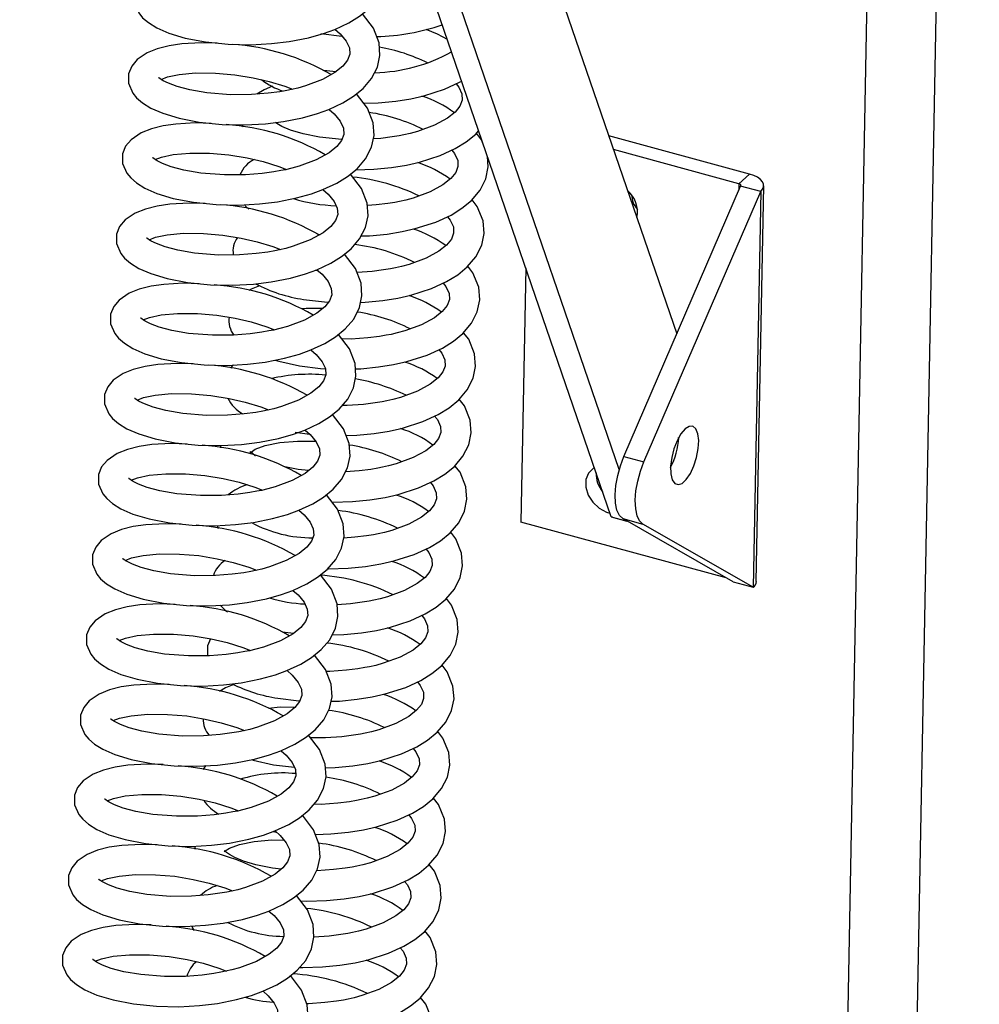
# Model space of a CAD drawing. Units: millimetres. Extents: x 779 to 8348, y -76 to 5270.
# Drawn here: x 7355 to 7467, y 3935 to 4050 of the extents above; entities that cross this region are included whole.
import ezdxf

# ---------------------------------------------------------------- set-up
doc = ezdxf.new("R2010")
doc.units = ezdxf.units.MM
doc.header["$LTSCALE"] = 25
doc.linetypes.add('SLD-Durchgehend', pattern=[0])

msp = doc.modelspace()

# ---------------------------------------------------------------- linework, layer by layer
at = {"color": 7, "linetype": 'SLD-Durchgehend', "lineweight": 25}
for p, q in [((7450.78, 3448.07), (7467.08, 4321.55)), ((7442.52, 3440.53), (7458.81, 4313.48)), ((7365.3, 4206.81), (7431.66, 4013.51)), ((7423.97, 3992.07), (7354.69, 4193.88)), ((7424.91, 3997.6), (7357.82, 4193.03)), ((7381.36, 4047.39), (7381.29, 4047.22)), ((7391.72, 4044.2), (7390.32, 4044.35)), ((7380.74, 4038), (7380.82, 4037.78)), ((7440.18, 4032.23), (7423.69, 4036.72)), ((7438.94, 4031.1), (7424.25, 4035.1)), ((7438.94, 4031.1), (7440.18, 4032.23)), ((7425.46, 3999.14), (7439.13, 4030.81)), ((7441.48, 4030.17), (7439.13, 4030.81)), ((7440.97, 3984.49), (7441.83, 4030.86)), ((7427.81, 3998.5), (7441.48, 4030.17)), ((7441.48, 4030.17), (7440.61, 3983.8)), ((7389.59, 4025.19), (7389.89, 4025.15)), ((7389.65, 4020.89), (7389.28, 4020.93)), ((7413.96, 4021.24), (7413.4, 3991.44)), ((7386.95, 4001.96), (7388.65, 4001.75)), ((7425.46, 3999.14), (7427.81, 3998.5)), ((7437.45, 3984.91), (7413.4, 3991.44)), ((7423.97, 3992.07), (7425.82, 3991.56)), ((7424.14, 3992.01), (7423.97, 3992.07)), ((7424.14, 3992.01), (7425.85, 3991.55)), ((7425.32, 3991.85), (7427.67, 3991.21)), ((7438.26, 3984.44), (7425.32, 3991.85)), ((7377.81, 3991.04), (7377.95, 3990.68)), ((7440.61, 3983.8), (7427.67, 3991.21)), ((7438.26, 3984.44), (7440.61, 3983.8)), ((7385.44, 3978.59), (7386.78, 3978.43)), ((7376.5, 3962.9), (7376.16, 3962.44)), ((7384.43, 3963.01), (7386.86, 3962.71)), ((7384.37, 3955.17), (7384.74, 3955.12)), ((7375.19, 3953.47), (7375.19, 3953.09)), ((7374.87, 3944.1), (7375.07, 3943.58))]:
    msp.add_line(p, q, dxfattribs=at)
at = {"color": 8, "linetype": 'SLD-Durchgehend', "lineweight": 25}
msp.add_line((7438.94, 4031.1), (7438.93, 4030.35), dxfattribs=at)
at = {"color": 7, "linetype": 'SLD-Durchgehend', "lineweight": 25, "flags": 128}
for points in [[(7376.44, 4047.71), (7379.12, 4047.43), (7381.77, 4047.39), (7384.18, 4047.52), (7386.27, 4047.78), (7388.53, 4048.21), (7390.27, 4048.7), (7391.59, 4049.18), (7393.23, 4049.95), (7394.49, 4050.73), (7395.62, 4051.64), (7396.62, 4052.82), (7397.3, 4054.15), (7397.59, 4055.53), (7397.49, 4057), (7396.84, 4058.72), (7395.55, 4060.41)], [(7378.51, 4056.96), (7376.66, 4057.01), (7374.37, 4056.88), (7372.91, 4056.67), (7371.51, 4056.32), (7370.31, 4055.83), (7369.14, 4055.04), (7368.51, 4054.28), (7368.15, 4053.37), (7368.15, 4052.25), (7368.64, 4051.11), (7369.09, 4050.55), (7369.76, 4049.97), (7370.76, 4049.36), (7372.17, 4048.74), (7374.06, 4048.17), (7376.44, 4047.71)], [(7375.73, 4038.31), (7378.42, 4038.04), (7381.06, 4037.99), (7383.48, 4038.13), (7385.57, 4038.38), (7387.83, 4038.82), (7389.57, 4039.31), (7390.89, 4039.79), (7392.52, 4040.56), (7393.79, 4041.34), (7394.91, 4042.25), (7395.91, 4043.42), (7396.6, 4044.76), (7396.89, 4046.13), (7396.79, 4047.61), (7396.14, 4049.33), (7394.85, 4051.02)], [(7391.62, 4049.2), (7392.23, 4048.66), (7392.93, 4047.81), (7393.3, 4047.01), (7393.34, 4046.27), (7393.09, 4045.56), (7392.53, 4044.86), (7391.62, 4044.12), (7390.14, 4043.3), (7388.15, 4042.55), (7387.26, 4042.3), (7386.53, 4042.13), (7385.97, 4042.02), (7385.15, 4041.88), (7383.79, 4041.7), (7381.85, 4041.54), (7379.38, 4041.51), (7376.59, 4041.74), (7374.62, 4042.09), (7373.14, 4042.48), (7372.12, 4042.86), (7371.48, 4043.17), (7371.14, 4043.4), (7370.99, 4043.52), (7370.95, 4043.52)], [(7404.78, 4047.98), (7403.64, 4048.61), (7402.31, 4049.15)], [(7389.96, 4048.7), (7392.42, 4048.4), (7392.45, 4048.4)], [(7377.81, 4047.56), (7375.96, 4047.62), (7373.67, 4047.49), (7372.2, 4047.27), (7370.81, 4046.92), (7369.61, 4046.44), (7368.44, 4045.65), (7367.81, 4044.88), (7367.44, 4043.98), (7367.44, 4042.86), (7367.94, 4041.71), (7368.39, 4041.16), (7369.06, 4040.58), (7370.05, 4039.96), (7371.46, 4039.35), (7373.36, 4038.78), (7375.73, 4038.31)], [(7371.26, 4043.32), (7372, 4043.61), (7373.36, 4043.9), (7375.3, 4044.08), (7377.63, 4044.07), (7379.9, 4043.87), (7382.03, 4043.52), (7383.9, 4043.08), (7385.74, 4042.51), (7386.65, 4042.16)], [(7384.3, 4042.51), (7383.31, 4042.11), (7382.46, 4041.59)], [(7394.98, 4040.53), (7396.67, 4040.58), (7398.73, 4040.78), (7400.5, 4041.06), (7402.03, 4041.41), (7404.43, 4042.18), (7406.21, 4043), (7406.35, 4043.09)], [(7405.8, 4042.81), (7406.13, 4042.41), (7406.49, 4041.61), (7406.52, 4040.89), (7406.26, 4040.19), (7405.7, 4039.49), (7404.78, 4038.76), (7403.28, 4037.94), (7401.3, 4037.21), (7400.42, 4036.97), (7399.69, 4036.81), (7399.14, 4036.7), (7398.33, 4036.57), (7396.97, 4036.4), (7396.1, 4036.34)], [(7375.03, 4028.92), (7377.72, 4028.64), (7380.36, 4028.6), (7382.78, 4028.74), (7384.87, 4028.99), (7387.12, 4029.43), (7388.87, 4029.91), (7390.19, 4030.4), (7391.82, 4031.16), (7393.09, 4031.94), (7394.21, 4032.85), (7395.21, 4034.03), (7395.89, 4035.36), (7396.19, 4036.74), (7396.09, 4038.22), (7395.43, 4039.93), (7394.15, 4041.63)], [(7390.92, 4039.8), (7391.53, 4039.27), (7392.23, 4038.41), (7392.6, 4037.61), (7392.64, 4036.88), (7392.38, 4036.17), (7391.83, 4035.46), (7390.92, 4034.73), (7389.43, 4033.91), (7387.44, 4033.16), (7386.55, 4032.91), (7385.82, 4032.74), (7385.27, 4032.63), (7384.45, 4032.49), (7383.09, 4032.3), (7381.15, 4032.15), (7378.68, 4032.12), (7375.89, 4032.35), (7373.92, 4032.7), (7372.43, 4033.09), (7371.41, 4033.46), (7370.78, 4033.78), (7370.44, 4034), (7370.29, 4034.12), (7370.25, 4034.13)], [(7377.11, 4038.17), (7375.26, 4038.22), (7372.97, 4038.09), (7371.5, 4037.88), (7370.11, 4037.53), (7368.91, 4037.04), (7367.74, 4036.25), (7367.1, 4035.49), (7366.74, 4034.58), (7366.74, 4033.46), (7367.23, 4032.32), (7367.69, 4031.77), (7368.36, 4031.18), (7369.35, 4030.57), (7370.76, 4029.95), (7372.65, 4029.38), (7375.03, 4028.92)], [(7392.43, 4036.29), (7389.82, 4036.56), (7387.88, 4036.95), (7386.42, 4037.39), (7385.41, 4037.81), (7384.79, 4038.16), (7384.64, 4038.27)], [(7394.05, 4032.72), (7396.17, 4032.79), (7398.22, 4032.99), (7399.99, 4033.27), (7401.53, 4033.62), (7403.93, 4034.39), (7405.71, 4035.21), (7406.99, 4036), (7408.12, 4036.92), (7408.44, 4037.3)], [(7408.98, 4035.73), (7408.78, 4036.23), (7408.18, 4037)], [(7370.56, 4033.93), (7371.29, 4034.21), (7372.65, 4034.51), (7374.6, 4034.69), (7376.93, 4034.67), (7379.2, 4034.48), (7381.33, 4034.12), (7383.2, 4033.68), (7385.04, 4033.12), (7385.95, 4032.77)], [(7394.68, 4024.97), (7395.67, 4025), (7397.72, 4025.2), (7399.49, 4025.48), (7401.02, 4025.83), (7403.43, 4026.6), (7405.21, 4027.42), (7406.49, 4028.21), (7407.61, 4029.13), (7408.62, 4030.32), (7409.3, 4031.67), (7409.58, 4033.06), (7409.48, 4034.29)], [(7405.3, 4035.02), (7405.63, 4034.62), (7405.99, 4033.82), (7406.02, 4033.1), (7405.76, 4032.4), (7405.2, 4031.7), (7404.27, 4030.97), (7402.78, 4030.15), (7400.79, 4029.42), (7399.91, 4029.18), (7399.19, 4029.02), (7398.64, 4028.91), (7397.82, 4028.78), (7396.46, 4028.61), (7395.41, 4028.53)], [(7374.33, 4019.52), (7377.02, 4019.25), (7379.66, 4019.2), (7382.08, 4019.34), (7384.16, 4019.59), (7386.42, 4020.03), (7388.16, 4020.52), (7389.49, 4021), (7391.12, 4021.77), (7392.39, 4022.55), (7393.51, 4023.46), (7394.51, 4024.63), (7395.19, 4025.97), (7395.49, 4027.34), (7395.39, 4028.82), (7394.73, 4030.54), (7393.44, 4032.23)], [(7441.48, 4030.17), (7441.7, 4030.44), (7441.82, 4030.73), (7441.82, 4031.03), (7441.69, 4031.32), (7441.46, 4031.6), (7441.12, 4031.85), (7440.69, 4032.06), (7440.18, 4032.23)], [(7439.13, 4030.81), (7439.16, 4030.85), (7439.17, 4030.89), (7439.17, 4030.93), (7439.16, 4030.97), (7439.12, 4031.01), (7439.07, 4031.05), (7439.01, 4031.08), (7438.94, 4031.1)], [(7390.21, 4030.41), (7390.83, 4029.87), (7391.52, 4029.02), (7391.89, 4028.22), (7391.94, 4027.48), (7391.68, 4026.77), (7391.13, 4026.07), (7390.22, 4025.34), (7388.73, 4024.51), (7386.74, 4023.76), (7385.85, 4023.52), (7385.12, 4023.35), (7384.56, 4023.23), (7383.75, 4023.09), (7382.39, 4022.91), (7380.45, 4022.75), (7377.98, 4022.73), (7375.18, 4022.96), (7373.22, 4023.3), (7371.73, 4023.69), (7370.71, 4024.07), (7370.08, 4024.38), (7369.74, 4024.61), (7369.59, 4024.73), (7369.55, 4024.73)], [(7376.4, 4028.78), (7374.55, 4028.83), (7372.27, 4028.7), (7370.8, 4028.48), (7369.41, 4028.13), (7368.21, 4027.65), (7367.03, 4026.86), (7366.4, 4026.09), (7366.04, 4025.19), (7366.04, 4024.07), (7366.53, 4022.92), (7366.98, 4022.37), (7367.65, 4021.79), (7368.65, 4021.17), (7370.06, 4020.56), (7371.95, 4019.99), (7374.33, 4019.52)], [(7381.01, 4028.64), (7381.1, 4028.51), (7381.52, 4028.11)], [(7394.62, 4017.19), (7395.16, 4017.21), (7397.22, 4017.41), (7398.99, 4017.69), (7400.52, 4018.04), (7402.92, 4018.81), (7404.7, 4019.63), (7405.99, 4020.42), (7407.11, 4021.34), (7408.12, 4022.53), (7408.8, 4023.88), (7409.08, 4025.27), (7408.96, 4026.75), (7408.28, 4028.44), (7407.68, 4029.21)], [(7404.79, 4027.23), (7405.12, 4026.83), (7405.49, 4026.03), (7405.52, 4025.31), (7405.25, 4024.61), (7404.69, 4023.91), (7403.77, 4023.18), (7402.28, 4022.36), (7400.29, 4021.63), (7399.41, 4021.39), (7398.69, 4021.23), (7398.14, 4021.12), (7397.32, 4020.99), (7395.96, 4020.82), (7394.2, 4020.69)], [(7369.85, 4024.53), (7370.59, 4024.82), (7371.95, 4025.11), (7373.89, 4025.29), (7376.22, 4025.28), (7378.5, 4025.08), (7380.62, 4024.73), (7382.49, 4024.29), (7384.34, 4023.73), (7385.25, 4023.38)], [(7373.63, 4010.13), (7376.31, 4009.85), (7378.96, 4009.81), (7381.37, 4009.95), (7383.46, 4010.2), (7385.72, 4010.64), (7387.46, 4011.13), (7388.78, 4011.61), (7390.42, 4012.37), (7391.68, 4013.15), (7392.81, 4014.07), (7393.81, 4015.24), (7394.49, 4016.57), (7394.78, 4017.95), (7394.68, 4019.43), (7394.03, 4021.14), (7392.74, 4022.84)], [(7394.02, 4009.4), (7394.66, 4009.42), (7396.72, 4009.62), (7398.49, 4009.9), (7400.02, 4010.25), (7402.42, 4011.02), (7404.2, 4011.84), (7405.49, 4012.63), (7406.61, 4013.55), (7407.62, 4014.74), (7408.29, 4016.09), (7408.57, 4017.48), (7408.45, 4018.96), (7407.78, 4020.65), (7407.18, 4021.42)], [(7389.51, 4021.01), (7390.13, 4020.48), (7390.82, 4019.62), (7391.19, 4018.82), (7391.24, 4018.09), (7390.98, 4017.38), (7390.43, 4016.68), (7389.51, 4015.94), (7388.03, 4015.12), (7386.04, 4014.37), (7385.15, 4014.12), (7384.42, 4013.95), (7383.86, 4013.84), (7383.05, 4013.7), (7381.69, 4013.51), (7379.75, 4013.36), (7377.28, 4013.33), (7374.48, 4013.56), (7372.51, 4013.91), (7371.03, 4014.3), (7370.01, 4014.67), (7369.38, 4014.99), (7369.04, 4015.21), (7368.88, 4015.33), (7368.85, 4015.34)], [(7375.7, 4019.38), (7373.85, 4019.43), (7371.56, 4019.3), (7370.1, 4019.09), (7368.7, 4018.74), (7367.5, 4018.25), (7366.33, 4017.46), (7365.7, 4016.7), (7365.34, 4015.8), (7365.34, 4014.67), (7365.83, 4013.53), (7366.28, 4012.98), (7366.95, 4012.39), (7367.95, 4011.78), (7369.36, 4011.16), (7371.25, 4010.59), (7373.63, 4010.13)], [(7382.79, 4019.14), (7381.8, 4018.74), (7381.53, 4018.57)], [(7404.29, 4019.44), (7404.62, 4019.04), (7404.98, 4018.24), (7405.02, 4017.52), (7404.75, 4016.82), (7404.19, 4016.12), (7403.27, 4015.39), (7401.77, 4014.57), (7399.79, 4013.84), (7398.91, 4013.6), (7398.19, 4013.44), (7397.63, 4013.33), (7396.82, 4013.2), (7395.46, 4013.03), (7393.53, 4012.89), (7392.45, 4012.9)], [(7387.95, 4017.54), (7390.41, 4017.24), (7390.85, 4017.22)], [(7369.15, 4015.14), (7369.89, 4015.42), (7371.25, 4015.72), (7373.19, 4015.9), (7375.52, 4015.89), (7377.79, 4015.69), (7379.92, 4015.34), (7381.79, 4014.89), (7383.64, 4014.33), (7384.55, 4013.98)], [(7387.72, 4016.46), (7388.23, 4016.51), (7390.21, 4016.5)], [(7372.92, 4000.73), (7375.61, 4000.46), (7378.26, 4000.42), (7380.67, 4000.55), (7382.76, 4000.8), (7385.02, 4001.24), (7386.76, 4001.73), (7388.08, 4002.21), (7389.71, 4002.98), (7390.98, 4003.76), (7392.1, 4004.67), (7393.11, 4005.84), (7393.79, 4007.18), (7394.08, 4008.55), (7393.98, 4010.03), (7393.33, 4011.75), (7392.04, 4013.44)], [(7392.92, 4001.59), (7394.16, 4001.63), (7396.21, 4001.83), (7397.98, 4002.11), (7399.52, 4002.46), (7401.92, 4003.23), (7403.7, 4004.05), (7404.98, 4004.84), (7406.11, 4005.76), (7407.11, 4006.95), (7407.79, 4008.3), (7408.07, 4009.69), (7407.95, 4011.17), (7407.28, 4012.86), (7406.68, 4013.63)], [(7388.81, 4011.62), (7389.42, 4011.08), (7390.12, 4010.23), (7390.49, 4009.43), (7390.53, 4008.69), (7390.28, 4007.98), (7389.72, 4007.28), (7388.81, 4006.55), (7387.33, 4005.72), (7385.34, 4004.97), (7384.45, 4004.73), (7383.72, 4004.56), (7383.16, 4004.44), (7382.35, 4004.3), (7380.98, 4004.12), (7379.04, 4003.96), (7376.57, 4003.94), (7373.78, 4004.17), (7371.81, 4004.51), (7370.33, 4004.9), (7369.31, 4005.28), (7368.67, 4005.59), (7368.33, 4005.82), (7368.18, 4005.94), (7368.14, 4005.94)], [(7403.79, 4011.65), (7404.12, 4011.25), (7404.48, 4010.45), (7404.52, 4009.73), (7404.25, 4009.03), (7403.69, 4008.33), (7402.77, 4007.6), (7401.27, 4006.78), (7399.29, 4006.05), (7398.41, 4005.81), (7397.68, 4005.65), (7397.13, 4005.54), (7396.32, 4005.41), (7394.96, 4005.24), (7393.03, 4005.1), (7392.47, 4005.1)], [(7375, 4009.99), (7373.15, 4010.04), (7370.86, 4009.91), (7369.39, 4009.69), (7368, 4009.34), (7366.8, 4008.86), (7365.63, 4008.07), (7365, 4007.31), (7364.64, 4006.4), (7364.63, 4005.28), (7365.13, 4004.14), (7365.58, 4003.58), (7366.25, 4003), (7367.24, 4002.38), (7368.65, 4001.77), (7370.55, 4001.2), (7372.92, 4000.73)], [(7379.74, 4009.85), (7379.53, 4009.66), (7379.38, 4009.46)], [(7384.63, 4010.43), (7385.06, 4010.28), (7387.45, 4009.75)], [(7387.45, 4009.75), (7389.91, 4009.45), (7390.49, 4009.42)], [(7368.45, 4005.74), (7369.19, 4006.03), (7370.55, 4006.33), (7372.49, 4006.5), (7374.82, 4006.49), (7377.09, 4006.29), (7379.22, 4005.94), (7381.09, 4005.5), (7382.94, 4004.94), (7383.84, 4004.59)], [(7391.31, 3993.77), (7391.36, 3993.77), (7393.66, 3993.84), (7395.71, 3994.04), (7397.48, 3994.32), (7399.01, 3994.67), (7401.42, 3995.44), (7403.2, 3996.26), (7404.48, 3997.05), (7405.6, 3997.97), (7406.61, 3999.16), (7407.29, 4000.51), (7407.57, 4001.9), (7407.45, 4003.38), (7406.77, 4005.07), (7406.17, 4005.84)], [(7372.22, 3991.34), (7374.91, 3991.06), (7377.55, 3991.02), (7379.97, 3991.16), (7382.06, 3991.41), (7384.32, 3991.85), (7386.06, 3992.34), (7387.38, 3992.82), (7389.01, 3993.58), (7390.28, 3994.36), (7391.4, 3995.28), (7392.4, 3996.45), (7393.09, 3997.78), (7393.38, 3999.16), (7393.28, 4000.64), (7392.62, 4002.36), (7391.34, 4004.05)], [(7403.29, 4003.86), (7403.62, 4003.46), (7403.98, 4002.66), (7404.01, 4001.94), (7403.75, 4001.24), (7403.19, 4000.54), (7402.26, 3999.81), (7400.77, 3998.99), (7398.78, 3998.26), (7397.9, 3998.02), (7397.18, 3997.86), (7396.63, 3997.75), (7395.81, 3997.62), (7394.45, 3997.45), (7392.86, 3997.34)], [(7388.11, 4002.22), (7388.72, 4001.69), (7389.42, 4000.83), (7389.79, 4000.03), (7389.83, 3999.3), (7389.57, 3998.59), (7389.02, 3997.89), (7388.11, 3997.15), (7386.62, 3996.33), (7384.63, 3995.58), (7383.74, 3995.33), (7383.01, 3995.16), (7382.46, 3995.05), (7381.64, 3994.91), (7380.28, 3994.73), (7378.34, 3994.57), (7375.87, 3994.54), (7373.08, 3994.77), (7371.11, 3995.12), (7369.63, 3995.51), (7368.6, 3995.89), (7367.97, 3996.2), (7367.63, 3996.42), (7367.48, 3996.55), (7367.44, 3996.55)], [(7432.63, 4002.36), (7432.14, 4001.77), (7431.69, 4000.97), (7431.32, 4000.01), (7431.06, 3998.99), (7430.93, 3997.99), (7430.95, 3997.11), (7431.11, 3996.41), (7431.41, 3995.97), (7431.81, 3995.83), (7432.27, 3995.98), (7432.76, 3996.43), (7433.24, 3997.13), (7433.66, 3998.02), (7433.98, 3999.02), (7434.17, 4000.05), (7434.23, 4001), (7434.13, 4001.8), (7433.9, 4002.37), (7433.55, 4002.67), (7433.12, 4002.66), (7432.63, 4002.36)], [(7374.3, 4000.59), (7372.45, 4000.64), (7370.16, 4000.52), (7368.69, 4000.3), (7367.3, 3999.95), (7366.1, 3999.46), (7364.93, 3998.67), (7364.29, 3997.91), (7363.93, 3997.01), (7363.93, 3995.88), (7364.43, 3994.74), (7364.88, 3994.19), (7365.55, 3993.6), (7366.54, 3992.99), (7367.95, 3992.38), (7369.84, 3991.81), (7372.22, 3991.34)], [(7382.3, 3999.2), (7382.28, 3999.21), (7381.94, 3999.47), (7381.78, 3999.62), (7381.69, 3999.71), (7381.68, 3999.59), (7381.67, 3999.54), (7381.79, 3999.64), (7382.29, 3999.97), (7383.46, 4000.4), (7385.17, 4000.75), (7387.22, 4000.93), (7389.35, 4000.92)], [(7378.25, 4000.42), (7378.21, 4000.3), (7378.21, 4000.16)], [(7425.32, 3991.85), (7424.94, 3992.22), (7424.65, 3992.83), (7424.49, 3993.65), (7424.44, 3994.63), (7424.52, 3995.73), (7424.73, 3996.89), (7425.05, 3998.04), (7425.46, 3999.14)], [(7427.67, 3991.21), (7427.29, 3991.58), (7427, 3992.19), (7426.84, 3993.01), (7426.79, 3993.99), (7426.87, 3995.09), (7427.08, 3996.25), (7427.4, 3997.4), (7427.81, 3998.5)], [(7388.52, 3997.48), (7387.31, 3997.61), (7385.74, 3997.92)], [(7390.78, 3985.98), (7390.85, 3985.98), (7393.15, 3986.05), (7395.21, 3986.25), (7396.98, 3986.53), (7398.51, 3986.88), (7400.91, 3987.65), (7402.69, 3988.47), (7403.98, 3989.26), (7405.1, 3990.18), (7406.11, 3991.37), (7406.79, 3992.72), (7407.07, 3994.11), (7406.95, 3995.59), (7406.27, 3997.28), (7405.67, 3998.05)], [(7422, 3997.81), (7421.89, 3997.74), (7421.32, 3997.19), (7421.01, 3996.42), (7420.99, 3995.53), (7421.27, 3994.61), (7421.81, 3993.76), (7422.56, 3993.07), (7423.43, 3992.61), (7423.82, 3992.5)], [(7367.75, 3996.35), (7368.48, 3996.64), (7369.85, 3996.93), (7371.79, 3997.11), (7374.12, 3997.1), (7376.39, 3996.9), (7378.52, 3996.55), (7380.39, 3996.11), (7382.23, 3995.54), (7383.14, 3995.19)], [(7402.79, 3996.07), (7403.11, 3995.67), (7403.48, 3994.87), (7403.51, 3994.15), (7403.24, 3993.45), (7402.68, 3992.75), (7401.76, 3992.02), (7400.27, 3991.2), (7398.28, 3990.47), (7397.4, 3990.23), (7396.68, 3990.07), (7396.13, 3989.96), (7395.31, 3989.83), (7393.95, 3989.66), (7392.63, 3989.56)], [(7371.52, 3981.94), (7374.21, 3981.67), (7376.85, 3981.63), (7379.27, 3981.76), (7381.35, 3982.02), (7383.61, 3982.45), (7385.35, 3982.94), (7386.68, 3983.42), (7388.31, 3984.19), (7389.58, 3984.97), (7390.7, 3985.88), (7391.7, 3987.06), (7392.38, 3988.39), (7392.68, 3989.76), (7392.58, 3991.24), (7391.92, 3992.96), (7390.63, 3994.65)], [(7387.4, 3992.83), (7388.02, 3992.29), (7388.71, 3991.44), (7389.08, 3990.64), (7389.13, 3989.9), (7388.87, 3989.19), (7388.32, 3988.49), (7387.41, 3987.76), (7385.92, 3986.93), (7383.93, 3986.19), (7383.04, 3985.94), (7382.31, 3985.77), (7381.75, 3985.66), (7380.94, 3985.51), (7379.58, 3985.33), (7377.64, 3985.17), (7375.17, 3985.15), (7372.37, 3985.38), (7370.41, 3985.72), (7368.92, 3986.12), (7367.9, 3986.49), (7367.27, 3986.81), (7366.93, 3987.03), (7366.78, 3987.15), (7366.74, 3987.15)], [(7373.6, 3991.2), (7371.74, 3991.25), (7369.46, 3991.12), (7367.99, 3990.91), (7366.6, 3990.56), (7365.4, 3990.07), (7364.23, 3989.28), (7363.59, 3988.52), (7363.23, 3987.61), (7363.23, 3986.49), (7363.72, 3985.35), (7364.17, 3984.79), (7364.85, 3984.21), (7365.84, 3983.6), (7367.25, 3982.98), (7369.14, 3982.41), (7371.52, 3981.94)], [(7391.28, 3978.22), (7392.65, 3978.26), (7394.71, 3978.46), (7396.48, 3978.74), (7398.01, 3979.09), (7400.41, 3979.86), (7402.19, 3980.68), (7403.48, 3981.47), (7404.6, 3982.39), (7405.61, 3983.58), (7406.29, 3984.93), (7406.56, 3986.32), (7406.44, 3987.8), (7405.77, 3989.49), (7405.17, 3990.26)], [(7402.28, 3988.28), (7402.61, 3987.88), (7402.97, 3987.08), (7403.01, 3986.36), (7402.74, 3985.66), (7402.18, 3984.96), (7401.26, 3984.23), (7399.76, 3983.41), (7397.78, 3982.68), (7396.9, 3982.44), (7396.18, 3982.28), (7395.63, 3982.17), (7394.81, 3982.04), (7393.45, 3981.87), (7391.88, 3981.76)], [(7367.04, 3986.95), (7367.78, 3987.24), (7369.14, 3987.54), (7371.08, 3987.71), (7373.41, 3987.7), (7375.69, 3987.51), (7377.81, 3987.15), (7379.69, 3986.71), (7381.53, 3986.15), (7382.44, 3985.8)], [(7370.82, 3972.55), (7373.51, 3972.28), (7376.15, 3972.23), (7378.56, 3972.37), (7380.65, 3972.62), (7382.91, 3973.06), (7384.65, 3973.55), (7385.97, 3974.03), (7387.61, 3974.79), (7388.87, 3975.57), (7390, 3976.49), (7391, 3977.66), (7391.68, 3979), (7391.97, 3980.37), (7391.88, 3981.85), (7391.22, 3983.57), (7389.93, 3985.26)], [(7386.7, 3983.44), (7387.32, 3982.9), (7388.01, 3982.05), (7388.38, 3981.24), (7388.43, 3980.51), (7388.17, 3979.8), (7387.62, 3979.1), (7386.71, 3978.36), (7385.22, 3977.54), (7383.23, 3976.79), (7382.34, 3976.54), (7381.61, 3976.37), (7381.05, 3976.26), (7380.24, 3976.12), (7378.88, 3975.94), (7376.94, 3975.78), (7374.47, 3975.75), (7371.67, 3975.98), (7369.71, 3976.33), (7368.22, 3976.72), (7367.2, 3977.1), (7366.57, 3977.41), (7366.23, 3977.64), (7366.07, 3977.76), (7366.04, 3977.76)], [(7391.16, 3970.44), (7392.15, 3970.47), (7394.2, 3970.67), (7395.97, 3970.95), (7397.51, 3971.3), (7399.91, 3972.07), (7401.69, 3972.89), (7402.97, 3973.68), (7404.1, 3974.6), (7405.1, 3975.79), (7405.78, 3977.14), (7406.06, 3978.53), (7405.94, 3980.01), (7405.27, 3981.7), (7404.67, 3982.47)], [(7372.89, 3981.8), (7371.04, 3981.85), (7368.75, 3981.73), (7367.29, 3981.51), (7365.9, 3981.16), (7364.7, 3980.68), (7363.52, 3979.88), (7362.89, 3979.12), (7362.53, 3978.22), (7362.53, 3977.1), (7363.02, 3975.95), (7363.47, 3975.4), (7364.14, 3974.81), (7365.14, 3974.2), (7366.55, 3973.59), (7368.44, 3973.02), (7370.82, 3972.55)], [(7378.16, 3981.7), (7378.75, 3981.13), (7379.04, 3980.93)], [(7401.78, 3980.49), (7402.11, 3980.09), (7402.47, 3979.29), (7402.51, 3978.57), (7402.24, 3977.87), (7401.68, 3977.17), (7400.76, 3976.44), (7399.26, 3975.62), (7397.28, 3974.89), (7396.4, 3974.65), (7395.67, 3974.49), (7395.12, 3974.38), (7394.31, 3974.25), (7392.95, 3974.08), (7391.02, 3973.94), (7390.6, 3973.94)], [(7366.34, 3977.56), (7367.08, 3977.85), (7368.44, 3978.14), (7370.38, 3978.32), (7372.71, 3978.31), (7374.99, 3978.11), (7377.11, 3977.76), (7378.98, 3977.32), (7380.83, 3976.75), (7381.74, 3976.4)], [(7377.03, 3977.77), (7376.7, 3976.93), (7376.68, 3975.78)], [(7370.12, 3963.16), (7372.8, 3962.88), (7375.45, 3962.84), (7377.86, 3962.97), (7379.95, 3963.23), (7382.21, 3963.66), (7383.95, 3964.15), (7385.27, 3964.63), (7386.91, 3965.4), (7388.17, 3966.18), (7389.29, 3967.09), (7390.3, 3968.27), (7390.98, 3969.6), (7391.27, 3970.98), (7391.17, 3972.46), (7390.52, 3974.17), (7389.23, 3975.86)], [(7386, 3974.04), (7386.61, 3973.5), (7387.31, 3972.65), (7387.68, 3971.85), (7387.72, 3971.12), (7387.47, 3970.41), (7386.91, 3969.7), (7386, 3968.97), (7384.52, 3968.14), (7382.53, 3967.4), (7381.64, 3967.15), (7380.91, 3966.98), (7380.35, 3966.87), (7379.54, 3966.73), (7378.17, 3966.54), (7376.23, 3966.38), (7373.76, 3966.36), (7370.97, 3966.59), (7369, 3966.94), (7367.52, 3967.33), (7366.5, 3967.7), (7365.86, 3968.02), (7365.52, 3968.24), (7365.37, 3968.36), (7365.33, 3968.36)], [(7390.5, 3962.64), (7391.65, 3962.68), (7393.7, 3962.88), (7395.47, 3963.16), (7397, 3963.51), (7399.41, 3964.28), (7401.19, 3965.1), (7402.47, 3965.89), (7403.59, 3966.81), (7404.6, 3968), (7405.28, 3969.35), (7405.56, 3970.74), (7405.44, 3972.22), (7404.76, 3973.91), (7404.16, 3974.68)], [(7372.19, 3972.41), (7370.34, 3972.46), (7368.05, 3972.33), (7366.59, 3972.12), (7365.19, 3971.77), (7363.99, 3971.28), (7362.82, 3970.49), (7362.19, 3969.73), (7361.83, 3968.82), (7361.82, 3967.7), (7362.32, 3966.56), (7362.77, 3966), (7363.44, 3965.42), (7364.44, 3964.81), (7365.84, 3964.19), (7367.74, 3963.62), (7370.12, 3963.16)], [(7379.78, 3972.4), (7378.79, 3972), (7378.1, 3971.58)], [(7401.28, 3972.7), (7401.61, 3972.3), (7401.97, 3971.5), (7402, 3970.78), (7401.74, 3970.08), (7401.18, 3969.38), (7400.25, 3968.65), (7398.76, 3967.83), (7396.77, 3967.1), (7395.89, 3966.86), (7395.17, 3966.7), (7394.62, 3966.59), (7393.8, 3966.46), (7392.44, 3966.29), (7390.51, 3966.15), (7388.76, 3966.16)], [(7384.94, 3970.8), (7387.4, 3970.5), (7387.5, 3970.49)], [(7383.84, 3969.65), (7385.21, 3969.77), (7386.96, 3969.76)], [(7365.64, 3968.17), (7366.38, 3968.45), (7367.74, 3968.75), (7369.68, 3968.92), (7372.01, 3968.91), (7374.28, 3968.72), (7376.41, 3968.36), (7378.28, 3967.92), (7380.13, 3967.36), (7381.03, 3967.01)], [(7369.41, 3953.76), (7372.1, 3953.49), (7374.74, 3953.44), (7377.16, 3953.58), (7379.25, 3953.83), (7381.51, 3954.27), (7383.25, 3954.76), (7384.57, 3955.24), (7386.2, 3956.01), (7387.47, 3956.79), (7388.59, 3957.7), (7389.59, 3958.87), (7390.28, 3960.21), (7390.57, 3961.58), (7390.47, 3963.06), (7389.82, 3964.78), (7388.53, 3966.47)], [(7389.32, 3954.83), (7391.14, 3954.89), (7393.2, 3955.09), (7394.97, 3955.37), (7396.5, 3955.72), (7398.9, 3956.49), (7400.69, 3957.31), (7401.97, 3958.1), (7403.09, 3959.02), (7404.1, 3960.21), (7404.78, 3961.56), (7405.06, 3962.95), (7404.94, 3964.43), (7404.26, 3966.12), (7403.66, 3966.89)], [(7400.78, 3964.91), (7401.1, 3964.51), (7401.47, 3963.71), (7401.5, 3962.99), (7401.23, 3962.29), (7400.67, 3961.59), (7399.75, 3960.86), (7398.26, 3960.04), (7396.27, 3959.31), (7395.39, 3959.07), (7394.67, 3958.91), (7394.12, 3958.8), (7393.3, 3958.67), (7391.94, 3958.5), (7390.01, 3958.36), (7389.16, 3958.37)], [(7385.3, 3964.65), (7385.91, 3964.11), (7386.61, 3963.26), (7386.98, 3962.46), (7387.02, 3961.72), (7386.76, 3961.01), (7386.21, 3960.31), (7385.3, 3959.57), (7383.82, 3958.75), (7381.82, 3958), (7380.94, 3957.76), (7380.2, 3957.58), (7379.65, 3957.47), (7378.83, 3957.33), (7377.47, 3957.15), (7375.53, 3956.99), (7373.06, 3956.96), (7370.27, 3957.19), (7368.3, 3957.54), (7366.82, 3957.93), (7365.79, 3958.31), (7365.16, 3958.62), (7364.82, 3958.85), (7364.67, 3958.97), (7364.63, 3958.97)], [(7371.49, 3963.02), (7369.64, 3963.07), (7367.35, 3962.94), (7365.88, 3962.72), (7364.49, 3962.37), (7363.29, 3961.89), (7362.12, 3961.1), (7361.48, 3960.33), (7361.12, 3959.43), (7361.12, 3958.31), (7361.62, 3957.16), (7362.07, 3956.61), (7362.74, 3956.03), (7363.73, 3955.41), (7365.14, 3954.8), (7367.03, 3954.23), (7369.41, 3953.76)], [(7381.88, 3963.6), (7382.05, 3963.54), (7384.43, 3963.01)], [(7364.94, 3958.77), (7365.67, 3959.06), (7367.04, 3959.35), (7368.98, 3959.53), (7371.31, 3959.52), (7373.58, 3959.32), (7375.71, 3958.97), (7377.58, 3958.53), (7379.42, 3957.96), (7380.33, 3957.61)], [(7387.6, 3947.06), (7388.34, 3947.03), (7390.64, 3947.1), (7392.7, 3947.3), (7394.47, 3947.58), (7396, 3947.93), (7398.4, 3948.7), (7400.18, 3949.52), (7401.47, 3950.31), (7402.59, 3951.23), (7403.6, 3952.42), (7404.28, 3953.77), (7404.55, 3955.16), (7404.43, 3956.64), (7403.76, 3958.33), (7403.16, 3959.1)], [(7368.71, 3944.37), (7371.4, 3944.09), (7374.04, 3944.05), (7376.46, 3944.19), (7378.54, 3944.44), (7380.8, 3944.88), (7382.54, 3945.36), (7383.87, 3945.85), (7385.5, 3946.61), (7386.77, 3947.39), (7387.89, 3948.3), (7388.89, 3949.48), (7389.57, 3950.81), (7389.87, 3952.19), (7389.77, 3953.67), (7389.11, 3955.38), (7387.83, 3957.08)], [(7400.27, 3957.12), (7400.6, 3956.72), (7400.96, 3955.92), (7401, 3955.2), (7400.73, 3954.5), (7400.17, 3953.8), (7399.25, 3953.07), (7397.75, 3952.25), (7395.77, 3951.52), (7394.89, 3951.28), (7394.17, 3951.12), (7393.62, 3951.01), (7392.8, 3950.88), (7391.44, 3950.71), (7389.51, 3950.57), (7389.45, 3950.57)], [(7384.6, 3955.25), (7385.21, 3954.72), (7385.91, 3953.86), (7386.28, 3953.06), (7386.32, 3952.33), (7386.06, 3951.62), (7385.51, 3950.92), (7384.6, 3950.18), (7383.11, 3949.36), (7381.12, 3948.61), (7380.23, 3948.36), (7379.5, 3948.19), (7378.94, 3948.08), (7378.13, 3947.94), (7376.77, 3947.75), (7374.83, 3947.6), (7372.36, 3947.57), (7369.57, 3947.8), (7367.6, 3948.15), (7366.11, 3948.54), (7365.09, 3948.91), (7364.46, 3949.23), (7364.12, 3949.45), (7363.97, 3949.57), (7363.93, 3949.58)], [(7370.79, 3953.62), (7368.93, 3953.67), (7366.65, 3953.54), (7365.18, 3953.33), (7363.79, 3952.98), (7362.59, 3952.49), (7361.42, 3951.7), (7360.78, 3950.94), (7360.42, 3950.03), (7360.42, 3948.91), (7360.91, 3947.77), (7361.36, 3947.22), (7362.04, 3946.63), (7363.03, 3946.02), (7364.44, 3945.4), (7366.33, 3944.83), (7368.71, 3944.37)], [(7385.32, 3950.76), (7384.29, 3950.87), (7382.35, 3951.26), (7380.89, 3951.7), (7379.89, 3952.12), (7379.26, 3952.47), (7378.92, 3952.73), (7378.77, 3952.88), (7378.68, 3952.97), (7378.66, 3952.85), (7378.66, 3952.8), (7378.77, 3952.9), (7379.28, 3953.23), (7380.44, 3953.66), (7382.15, 3954.01), (7384.21, 3954.19), (7385.65, 3954.18)], [(7387.48, 3939.25), (7387.84, 3939.24), (7390.14, 3939.31), (7392.19, 3939.51), (7393.97, 3939.79), (7395.5, 3940.14), (7397.9, 3940.91), (7399.68, 3941.73), (7400.96, 3942.52), (7402.09, 3943.44), (7403.1, 3944.63), (7403.77, 3945.98), (7404.05, 3947.37), (7403.93, 3948.85), (7403.26, 3950.54), (7402.66, 3951.31)], [(7364.23, 3949.38), (7364.97, 3949.66), (7366.33, 3949.96), (7368.27, 3950.14), (7370.6, 3950.12), (7372.88, 3949.93), (7375, 3949.57), (7376.88, 3949.13), (7378.72, 3948.57), (7379.63, 3948.22)], [(7399.77, 3949.33), (7400.1, 3948.93), (7400.46, 3948.13), (7400.5, 3947.41), (7400.23, 3946.71), (7399.67, 3946.01), (7398.75, 3945.28), (7397.25, 3944.46), (7395.27, 3943.73), (7394.39, 3943.49), (7393.67, 3943.33), (7393.11, 3943.22), (7392.3, 3943.09), (7390.94, 3942.92), (7389.16, 3942.79)], [(7368.01, 3934.97), (7370.7, 3934.7), (7373.34, 3934.65), (7375.76, 3934.79), (7377.84, 3935.04), (7380.1, 3935.48), (7381.84, 3935.97), (7383.17, 3936.45), (7384.8, 3937.22), (7386.06, 3938), (7387.19, 3938.91), (7388.19, 3940.08), (7388.87, 3941.42), (7389.16, 3942.79), (7389.07, 3944.27), (7388.41, 3945.99), (7387.12, 3947.68)], [(7383.89, 3945.86), (7384.51, 3945.32), (7385.2, 3944.47), (7385.57, 3943.67), (7385.62, 3942.93), (7385.36, 3942.22), (7384.81, 3941.52), (7383.9, 3940.79), (7382.41, 3939.96), (7380.42, 3939.21), (7379.53, 3938.97), (7378.8, 3938.8), (7378.24, 3938.68), (7377.43, 3938.54), (7376.07, 3938.36), (7374.13, 3938.2), (7371.66, 3938.18), (7368.86, 3938.41), (7366.9, 3938.75), (7365.41, 3939.14), (7364.39, 3939.52), (7363.76, 3939.83), (7363.42, 3940.06), (7363.26, 3940.18), (7363.23, 3940.18)], [(7370.08, 3944.23), (7368.23, 3944.28), (7365.94, 3944.15), (7364.48, 3943.93), (7363.09, 3943.58), (7361.89, 3943.1), (7360.71, 3942.31), (7360.08, 3941.54), (7359.72, 3940.64), (7359.72, 3939.52), (7360.21, 3938.37), (7360.66, 3937.82), (7361.33, 3937.24), (7362.33, 3936.62), (7363.74, 3936.01), (7365.63, 3935.44), (7368.01, 3934.97)], [(7387.88, 3931.47), (7389.64, 3931.52), (7391.69, 3931.72), (7393.46, 3932), (7395, 3932.35), (7397.4, 3933.12), (7399.18, 3933.94), (7400.46, 3934.73), (7401.58, 3935.65), (7402.59, 3936.84), (7403.27, 3938.19), (7403.55, 3939.58), (7403.43, 3941.06), (7402.75, 3942.75), (7402.15, 3943.52)], [(7363.53, 3939.98), (7364.27, 3940.27), (7365.63, 3940.56), (7367.57, 3940.74), (7369.9, 3940.73), (7372.18, 3940.53), (7374.3, 3940.18), (7376.17, 3939.74), (7378.02, 3939.18), (7378.93, 3938.83)], [(7399.27, 3941.54), (7399.6, 3941.14), (7399.96, 3940.34), (7399.99, 3939.62), (7399.73, 3938.92), (7399.17, 3938.22), (7398.24, 3937.49), (7396.75, 3936.67), (7394.77, 3935.94), (7393.88, 3935.7), (7393.16, 3935.54), (7392.61, 3935.43), (7391.79, 3935.3), (7390.43, 3935.13), (7388.5, 3934.99), (7388.32, 3934.99)], [(7367.31, 3925.58), (7369.99, 3925.3), (7372.64, 3925.26), (7375.05, 3925.4), (7377.14, 3925.65), (7379.4, 3926.09), (7381.14, 3926.58), (7382.46, 3927.06), (7384.1, 3927.82), (7385.36, 3928.6), (7386.49, 3929.52), (7387.49, 3930.69), (7388.17, 3932.02), (7388.46, 3933.4), (7388.36, 3934.88), (7387.71, 3936.59), (7386.42, 3938.29)], [(7383.19, 3936.46), (7383.81, 3935.93), (7384.5, 3935.07), (7384.87, 3934.27), (7384.92, 3933.54), (7384.66, 3932.83), (7384.1, 3932.13), (7383.19, 3931.39), (7381.71, 3930.57), (7379.72, 3929.82), (7378.83, 3929.57), (7378.1, 3929.4), (7377.54, 3929.29), (7376.73, 3929.15), (7375.37, 3928.96), (7373.43, 3928.81), (7370.96, 3928.78), (7368.16, 3929.01), (7366.19, 3929.36), (7364.71, 3929.75), (7363.69, 3930.12), (7363.06, 3930.44), (7362.71, 3930.66), (7362.56, 3930.78), (7362.52, 3930.79)], [(7387.69, 3923.69), (7389.13, 3923.73), (7391.19, 3923.93), (7392.96, 3924.21), (7394.49, 3924.56), (7396.89, 3925.33), (7398.68, 3926.15), (7399.96, 3926.94), (7401.08, 3927.86), (7402.09, 3929.05), (7402.77, 3930.4), (7403.05, 3931.79), (7402.93, 3933.27), (7402.25, 3934.96), (7401.65, 3935.73)]]:
    msp.add_lwpolyline(points, dxfattribs=at)
at = {"color": 7, "linetype": 'SLD-Durchgehend', "lineweight": 25}
for centre, radius, start, end in [((7396.14, 4072.5), 24.15, 270.885, 289.4481), ((7377.72, 4020.62), 26.87, 59.9456, 86.0553), ((7393.19, 4026.51), 20.91, 63.6759, 79.9709), ((7395.81, 4063.61), 19.51, 271.3391, 299.0083), ((7388, 4049.74), 8.16, 232.2179, 252.6), ((7397.88, 4028.96), 13, 53.5435, 72.4222), ((7392.68, 4018.97), 20.68, 63.3633, 81.823), ((7377.02, 4011.23), 26.87, 59.9456, 86.0553), ((7383.63, 4030.87), 3.39, 115.5624, 157.9948), ((7397.38, 4021.17), 13, 53.5435, 72.4222), ((7391.39, 4009.05), 22.94, 63.9871, 84.1757), ((7423.74, 4027.79), 3.31, 348.3969, 49.4962), ((7428.83, 4029.8), 2.47, 180.3173, 224.0583), ((7376.31, 4001.83), 26.87, 59.9456, 86.0553), ((7392.37, 4047.72), 19.21, 252.9617, 268.172), ((7396.87, 4013.38), 13, 53.5435, 72.4222), ((7382.32, 4023.19), 2.65, 142.6491, 189.6829), ((7391.34, 4002.45), 21.67, 63.67, 83.099), ((7375.61, 3992.44), 26.87, 59.9456, 86.0553), ((7390.36, 4034.58), 17.21, 242.1288, 261.9533), ((7396.37, 4005.59), 13, 53.5435, 72.4222), ((7391.22, 3995.72), 20.55, 63.3155, 81.5881), ((7381.89, 4015.06), 2.71, 171.6415, 218.8979), ((7374.91, 3983.04), 26.87, 59.9456, 86.0553), ((7395.87, 3997.8), 13, 53.5435, 72.4222), ((7388.61, 3989.32), 19.44, 84.3459, 103.2667), ((7390.38, 3986.84), 21.68, 63.8234, 80.3686), ((7382.64, 4007.59), 3.92, 204.4095, 242.5378), ((7395.37, 3990.01), 13, 53.5435, 72.4222), ((7423.66, 4001.69), 8.22, 332.0571, 357.5338), ((7423.8, 4001.65), 8.08, 331.8353, 357.7556), ((7374.21, 3973.65), 26.87, 59.9456, 86.0553), ((7390.24, 3980.22), 20.47, 63.2836, 81.4228), ((7425.57, 3997.13), 3.37, 178.6582, 219.2348), ((7382.96, 3990.03), 5.99, 105.3747, 129.799), ((7394.86, 3982.22), 13, 53.5435, 72.4222), ((7389.36, 3971.37), 21.59, 63.6454, 83.0074), ((7389, 4004.78), 15.19, 241.8722, 270.0578), ((7373.5, 3964.26), 26.87, 59.9456, 86.0553), ((7380.45, 3984.22), 3.21, 122.1908, 162.7384), ((7394.36, 3974.43), 13, 53.5435, 72.4222), ((7388.4, 3962.55), 22.71, 63.7708, 86.2653), ((7440.03, 3984.54), 0.943, 308.2531, 356.7483), ((7388.81, 3998.65), 16.82, 253.1975, 267.6202), ((7372.8, 3954.86), 26.87, 59.9456, 86.0553), ((7393.86, 3966.64), 13, 53.5435, 72.4222), ((7388.17, 3955.29), 22.12, 63.788, 83.5202), ((7372.1, 3945.47), 26.87, 59.9456, 86.0553), ((7387.21, 3987.35), 16.7, 242.8116, 262.1595), ((7393.36, 3958.85), 13, 53.5435, 72.4222), ((7378.86, 3968.26), 2.68, 176.9848, 222.8172), ((7388.05, 3948.55), 21.01, 63.4725, 82.3161), ((7371.4, 3936.07), 26.87, 59.9456, 86.0553), ((7392.85, 3951.06), 13, 53.5435, 72.4222), ((7385.38, 3945.83), 16.21, 84.2323, 107.4058), ((7387.64, 3941.02), 20.73, 63.38, 81.9021), ((7380.43, 3961.64), 5.03, 213.8125, 241.4095), ((7392.35, 3943.27), 13, 53.5435, 72.4222), ((7370.69, 3926.68), 26.87, 59.9456, 86.0553), ((7386.98, 3932.78), 21.21, 63.536, 82.5806), ((7379.4, 3944.03), 5.07, 108.1312, 133.8887), ((7391.85, 3935.48), 13, 53.5435, 72.4222), ((7385.92, 3923.5), 22.78, 63.9518, 84.0638), ((7369.99, 3917.28), 26.87, 59.9456, 86.0553), ((7385.75, 3957.51), 14.62, 242.5916, 269.4052), ((7377.26, 3937.47), 3.07, 126.9777, 165.9206), ((7391.35, 3927.69), 13, 53.5435, 72.4222), ((7385.32, 3915.61), 22.92, 63.8462, 86.6232), ((7385.24, 3949.54), 14.39, 253.2476, 266.7624)]:
    msp.add_arc(centre, radius, start, end, dxfattribs=at)

doc.saveas('drawing.dxf')
